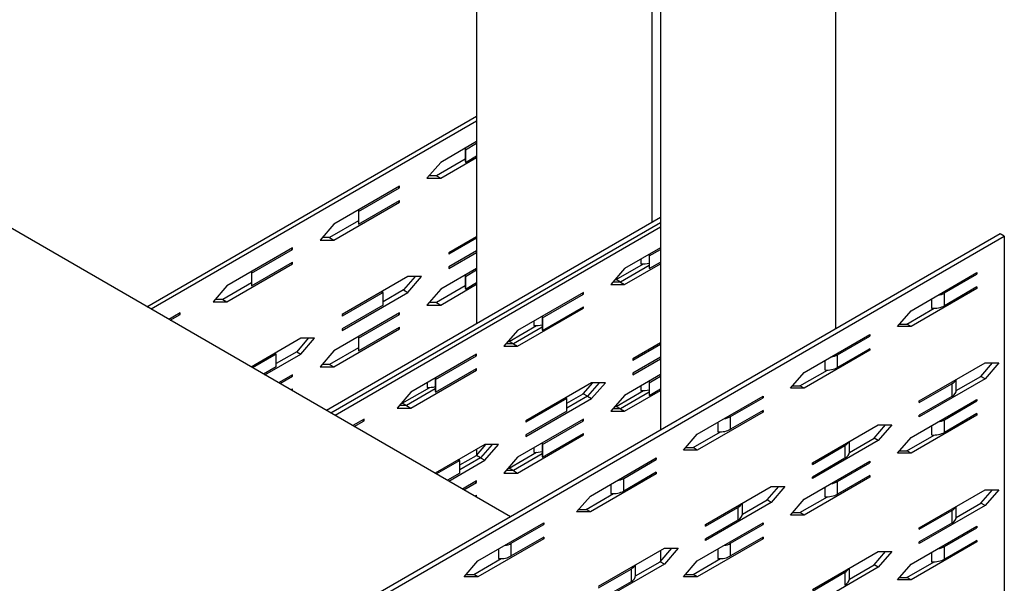
# Model space of a CAD drawing. Extents: x 1.08 to 2.98, y 0.15 to 2.32.
# Drawn here: x 1.91 to 2.21, y 1.23 to 1.4 of the extents above; entities that cross this region are included whole.
import ezdxf

# ---------------------------------------------------------------- set-up
doc = ezdxf.new("R2010")
doc.units = 0
doc.header["$LTSCALE"] = 1.5
doc.header["$MEASUREMENT"] = 0
doc.layers.add('USP-GEO', color=7, linetype='CONTINUOUS')

msp = doc.modelspace()

# ---------------------------------------------------------------- linework, layer by layer
at = {"layer": 'USP-GEO'}
for p, q in [((2.0507, 1.51475), (2.0507, 1.31181)), ((2.15993, 1.31034), (2.15993, 1.51476)), ((2.10404, 1.34261), (2.10404, 1.48248)), ((2.10659, 1.48395), (2.10659, 1.27954)), ((1.95045, 1.317), (2.0507, 1.37488)), ((2.0507, 1.37341), (1.95173, 1.31626)), ((2.0507, 1.36715), (2.03977, 1.36084)), ((2.04726, 1.36503), (2.04726, 1.36118)), ((2.04729, 1.3647), (2.0507, 1.36667)), ((2.03977, 1.35603), (2.0507, 1.36234)), ((2.04729, 1.3647), (2.04729, 1.36085)), ((2.04729, 1.36085), (2.0507, 1.36282)), ((2.03977, 1.36084), (2.0356, 1.35603)), ((2.04726, 1.36182), (2.0385, 1.35677)), ((2.06102, 1.25323), (1.87862, 1.35854)), ((2.0356, 1.35603), (2.03977, 1.35603)), ((2.0385, 1.35677), (2.03624, 1.35677)), ((2.0385, 1.35677), (2.03977, 1.35603)), ((2.02727, 1.35362), (2.00727, 1.34207)), ((2.01479, 1.34594), (2.02727, 1.35314)), ((2.02685, 1.35338), (2.02727, 1.35314)), ((2.02727, 1.35314), (2.02727, 1.35362)), ((2.00727, 1.33726), (2.02727, 1.34881)), ((2.01479, 1.34209), (2.02727, 1.34929)), ((2.02685, 1.34905), (2.02727, 1.34881)), ((2.02727, 1.34881), (2.02727, 1.34929)), ((2.10659, 1.34408), (2.0051, 1.28548)), ((2.01476, 1.34626), (2.01476, 1.34241)), ((2.01479, 1.34594), (2.01479, 1.34209)), ((2.00727, 1.34207), (2.0031, 1.33726)), ((2.01476, 1.34306), (2.00599, 1.338)), ((2.00637, 1.28475), (2.10659, 1.34261)), ((2.10659, 1.34114), (2.00765, 1.28401)), ((2.20985, 1.33916), (1.94647, 1.1871)), ((1.94775, 1.18636), (2.21112, 1.33842)), ((2.0507, 1.33828), (2.04227, 1.33341)), ((2.21112, 1.33842), (2.20985, 1.33916)), ((2.21112, 1.33842), (2.21112, 1.13557)), ((2.0031, 1.33726), (2.00727, 1.33726)), ((2.00599, 1.338), (2.00374, 1.338)), ((2.00599, 1.338), (2.00727, 1.33726)), ((2.0507, 1.3378), (2.04227, 1.33293)), ((1.99476, 1.33486), (1.97476, 1.32331)), ((1.98228, 1.32717), (1.99476, 1.33438)), ((1.99435, 1.33462), (1.99476, 1.33438)), ((1.99476, 1.33438), (1.99476, 1.33486)), ((2.0507, 1.33395), (2.04227, 1.32908)), ((2.04227, 1.3286), (2.0507, 1.33347)), ((2.04227, 1.33341), (2.04227, 1.33293)), ((2.10659, 1.33488), (2.09566, 1.32857)), ((2.10315, 1.33276), (2.10315, 1.32891)), ((2.10319, 1.33243), (2.10659, 1.3344)), ((2.10319, 1.33243), (2.10319, 1.32859)), ((1.97476, 1.3185), (1.99476, 1.33004)), ((1.98228, 1.32332), (1.99476, 1.33053)), ((1.99435, 1.33029), (1.99476, 1.33004)), ((1.99476, 1.33004), (1.99476, 1.33053)), ((2.09311, 1.32523), (2.10144, 1.33004)), ((2.10315, 1.32956), (2.09439, 1.3245)), ((2.09566, 1.32376), (2.10659, 1.33007)), ((2.10064, 1.33144), (2.10064, 1.33006)), ((2.10319, 1.32859), (2.10659, 1.33055)), ((1.98225, 1.3275), (1.98225, 1.32365)), ((1.98228, 1.32717), (1.98228, 1.32332)), ((2.02977, 1.3262), (2.00977, 1.31465)), ((2.03202, 1.32619), (2.02849, 1.32212)), ((2.02977, 1.32138), (2.03394, 1.3262)), ((2.03394, 1.3262), (2.02977, 1.3262)), ((2.0507, 1.32866), (2.03977, 1.32235)), ((2.04227, 1.32908), (2.04227, 1.3286)), ((2.04726, 1.32653), (2.04726, 1.32268)), ((2.04729, 1.32621), (2.0507, 1.32817)), ((2.04729, 1.32621), (2.04729, 1.32236)), ((2.09566, 1.32857), (2.09149, 1.32376)), ((2.18278, 1.31581), (2.20279, 1.32736)), ((2.19293, 1.32118), (2.20279, 1.32687)), ((2.20279, 1.32687), (2.20237, 1.32711)), ((2.20279, 1.32736), (2.20279, 1.32687)), ((1.97476, 1.32331), (1.97059, 1.3185)), ((1.98225, 1.32429), (1.97349, 1.31923)), ((2.04726, 1.32333), (2.0385, 1.31827)), ((2.03977, 1.31753), (2.0507, 1.32384)), ((2.04729, 1.32236), (2.0507, 1.32433)), ((2.09149, 1.32376), (2.09566, 1.32376)), ((2.09439, 1.3245), (2.09213, 1.3245)), ((2.09277, 1.32523), (2.09311, 1.32523)), ((2.09439, 1.3245), (2.09311, 1.32523)), ((2.09439, 1.3245), (2.09566, 1.32376)), ((2.00977, 1.30983), (2.02977, 1.32138)), ((2.02225, 1.32137), (2.00977, 1.31417)), ((2.02849, 1.32212), (2.02225, 1.31851)), ((2.02225, 1.31752), (2.02225, 1.32137)), ((2.02849, 1.32212), (2.02977, 1.32138)), ((2.03977, 1.32235), (2.0356, 1.31753)), ((2.08316, 1.32135), (2.06316, 1.30981)), ((2.07068, 1.31367), (2.08316, 1.32087)), ((2.08274, 1.32111), (2.08316, 1.32087)), ((2.08316, 1.32087), (2.08316, 1.32135)), ((2.20279, 1.32254), (2.18278, 1.31099)), ((2.20279, 1.32302), (2.19293, 1.31733)), ((2.19293, 1.31733), (2.19293, 1.32118)), ((2.20279, 1.32254), (2.20237, 1.32278)), ((2.20279, 1.32302), (2.20279, 1.32254)), ((1.97059, 1.3185), (1.97476, 1.3185)), ((1.97349, 1.31923), (1.97123, 1.31923)), ((1.97349, 1.31923), (1.97476, 1.3185)), ((2.02225, 1.31752), (2.00977, 1.31032)), ((2.0356, 1.31753), (2.03977, 1.31753)), ((2.0385, 1.31827), (2.03624, 1.31827)), ((2.0385, 1.31827), (2.03977, 1.31753)), ((2.18903, 1.31941), (2.18903, 1.31656)), ((1.96059, 1.31513), (1.95714, 1.31314)), ((1.95756, 1.3129), (1.96059, 1.31465)), ((1.96018, 1.31489), (1.96059, 1.31465)), ((1.96059, 1.31465), (1.96059, 1.31513)), ((2.02727, 1.31513), (2.00727, 1.30358)), ((2.00977, 1.31465), (2.00977, 1.31417)), ((2.01479, 1.30744), (2.02727, 1.31465)), ((2.02685, 1.31489), (2.02727, 1.31465)), ((2.02727, 1.31465), (2.02727, 1.31513)), ((2.06316, 1.30499), (2.08316, 1.31654)), ((2.07068, 1.30982), (2.08316, 1.31702)), ((2.08274, 1.31678), (2.08316, 1.31654)), ((2.08316, 1.31654), (2.08316, 1.31702)), ((2.17862, 1.31099), (2.18278, 1.31581)), ((2.18151, 1.31173), (2.18984, 1.31654)), ((2.06061, 1.30647), (2.06894, 1.31127)), ((2.06813, 1.31268), (2.06813, 1.31129)), ((2.07065, 1.31399), (2.07065, 1.31015)), ((2.07068, 1.31367), (2.07068, 1.30982)), ((2.17925, 1.31173), (2.18151, 1.31173)), ((2.18278, 1.31099), (2.18151, 1.31173)), ((2.00727, 1.29877), (2.02727, 1.31032)), ((2.00977, 1.31032), (2.00977, 1.30983)), ((2.01479, 1.30359), (2.02727, 1.3108)), ((2.02685, 1.31056), (2.02727, 1.31032)), ((2.02727, 1.31032), (2.02727, 1.3108)), ((2.06316, 1.30981), (2.05899, 1.30499)), ((2.07065, 1.31079), (2.06188, 1.30573)), ((2.15028, 1.29704), (2.17028, 1.30859)), ((2.17028, 1.30811), (2.16986, 1.30835)), ((2.17028, 1.30859), (2.17028, 1.30811)), ((2.18278, 1.31099), (2.17862, 1.31099)), ((1.99726, 1.30743), (1.98215, 1.2987)), ((1.99952, 1.30743), (1.99599, 1.30335)), ((1.99726, 1.30262), (2.00143, 1.30743)), ((2.00143, 1.30743), (1.99726, 1.30743)), ((2.01476, 1.30777), (2.01476, 1.30392)), ((2.01479, 1.30744), (2.01479, 1.30359)), ((2.06188, 1.30573), (2.05963, 1.30573)), ((2.06026, 1.30647), (2.06061, 1.30647)), ((2.06188, 1.30573), (2.06061, 1.30647)), ((2.06188, 1.30573), (2.06316, 1.30499)), ((2.10659, 1.30601), (2.09816, 1.30114)), ((2.10659, 1.30553), (2.09816, 1.30066)), ((2.16042, 1.30241), (2.17028, 1.30811)), ((1.98974, 1.3026), (1.98256, 1.29846)), ((1.98631, 1.29629), (1.99726, 1.30262)), ((1.99599, 1.30335), (1.98974, 1.29974)), ((1.98974, 1.29875), (1.98974, 1.3026)), ((1.99599, 1.30335), (1.99726, 1.30262)), ((2.00727, 1.30358), (2.0031, 1.29877)), ((2.01476, 1.30456), (2.00599, 1.2995)), ((2.05066, 1.30259), (2.03065, 1.29104)), ((2.05024, 1.30235), (2.05066, 1.30211)), ((2.05066, 1.30211), (2.05066, 1.30259)), ((2.05899, 1.30499), (2.06316, 1.30499)), ((2.17028, 1.30378), (2.15028, 1.29223)), ((2.17028, 1.30426), (2.16042, 1.29857)), ((2.16042, 1.29857), (2.16042, 1.30241)), ((2.17028, 1.30378), (2.16986, 1.30402)), ((2.17028, 1.30426), (2.17028, 1.30378)), ((2.00599, 1.2995), (2.00374, 1.2995)), ((2.00599, 1.2995), (2.00727, 1.29877)), ((2.03818, 1.2949), (2.05066, 1.30211)), ((2.10659, 1.30168), (2.09816, 1.29681)), ((2.09816, 1.29633), (2.10659, 1.3012)), ((2.09816, 1.30114), (2.09816, 1.30066)), ((2.15653, 1.30065), (2.15653, 1.29779)), ((2.18528, 1.28838), (2.20529, 1.29993)), ((2.20401, 1.29585), (2.20754, 1.29993)), ((2.20945, 1.29993), (2.20529, 1.29512)), ((2.20529, 1.29993), (2.20945, 1.29993)), ((1.98974, 1.29875), (1.9859, 1.29653)), ((1.99476, 1.29636), (1.99048, 1.29389)), ((1.99476, 1.29588), (1.99476, 1.29636)), ((2.0031, 1.29877), (2.00727, 1.29877)), ((2.03065, 1.28623), (2.05066, 1.29778)), ((2.03818, 1.29105), (2.05066, 1.29826)), ((2.05024, 1.29802), (2.05066, 1.29778)), ((2.05066, 1.29778), (2.05066, 1.29826)), ((2.10659, 1.29639), (2.09566, 1.29008)), ((2.09816, 1.29681), (2.09816, 1.29633)), ((2.14611, 1.29223), (2.15028, 1.29704)), ((2.149, 1.29296), (2.15733, 1.29777)), ((1.9909, 1.29365), (1.99476, 1.29588)), ((1.99435, 1.29612), (1.99476, 1.29588)), ((2.03563, 1.29391), (2.03563, 1.29252)), ((2.03814, 1.29523), (2.03814, 1.29138)), ((2.03818, 1.2949), (2.03818, 1.29105)), ((2.08566, 1.29393), (2.06566, 1.28238)), ((2.08311, 1.29059), (2.086, 1.29393)), ((2.08792, 1.29393), (2.08439, 1.28985)), ((2.08566, 1.28911), (2.08983, 1.29393)), ((2.08983, 1.29393), (2.08566, 1.29393)), ((2.10315, 1.29427), (2.10315, 1.29042)), ((2.10319, 1.29394), (2.10659, 1.29591)), ((2.10319, 1.29394), (2.10319, 1.29009)), ((2.20529, 1.29512), (2.18528, 1.28357)), ((2.18528, 1.2879), (2.19514, 1.29359)), ((2.19514, 1.29359), (2.19514, 1.28974)), ((2.19652, 1.29152), (2.20401, 1.29585)), ((2.19652, 1.29166), (2.19652, 1.29487)), ((2.20529, 1.29512), (2.20401, 1.29585)), ((1.99423, 1.29172), (1.99476, 1.29203)), ((1.99435, 1.29179), (1.99476, 1.29155)), ((1.99465, 1.29148), (1.99476, 1.29155)), ((1.99476, 1.29155), (1.99476, 1.29203)), ((2.03065, 1.29104), (2.02649, 1.28623)), ((2.0281, 1.2877), (2.03643, 1.29251)), ((2.03814, 1.29202), (2.02938, 1.28696)), ((2.07814, 1.28771), (2.08311, 1.29059)), ((2.08439, 1.28985), (2.08311, 1.29059)), ((2.09311, 1.28674), (2.10144, 1.29155)), ((2.10315, 1.29106), (2.09439, 1.286)), ((2.09566, 1.28526), (2.10659, 1.29158)), ((2.10064, 1.29295), (2.10064, 1.29156)), ((2.10319, 1.29009), (2.10659, 1.29206)), ((2.15028, 1.29223), (2.14611, 1.29223)), ((2.14675, 1.29296), (2.149, 1.29296)), ((2.15028, 1.29223), (2.149, 1.29296)), ((2.02776, 1.2877), (2.0281, 1.2877)), ((2.02938, 1.28696), (2.0281, 1.2877)), ((2.06566, 1.27757), (2.08566, 1.28911)), ((2.07814, 1.2891), (2.06566, 1.2819)), ((2.08439, 1.28985), (2.07814, 1.28624)), ((2.07814, 1.28525), (2.07814, 1.2891)), ((2.08439, 1.28985), (2.08566, 1.28911)), ((2.09566, 1.29008), (2.09149, 1.28526)), ((2.11777, 1.27827), (2.13778, 1.28982)), ((2.12792, 1.28365), (2.13778, 1.28934)), ((2.13778, 1.28934), (2.13736, 1.28958)), ((2.13778, 1.28982), (2.13778, 1.28934)), ((2.18278, 1.27731), (2.20279, 1.28886)), ((2.19514, 1.28974), (2.18528, 1.28405)), ((2.18528, 1.2879), (2.18528, 1.28838)), ((2.19293, 1.28269), (2.20279, 1.28838)), ((2.20279, 1.28838), (2.20237, 1.28862)), ((2.20279, 1.28886), (2.20279, 1.28838)), ((2.02649, 1.28623), (2.03065, 1.28623)), ((2.02938, 1.28696), (2.02712, 1.28696)), ((2.02938, 1.28696), (2.03065, 1.28623)), ((2.07814, 1.28525), (2.06566, 1.27805)), ((2.09149, 1.28526), (2.09566, 1.28526)), ((2.09439, 1.286), (2.09213, 1.286)), ((2.09277, 1.28674), (2.09311, 1.28674)), ((2.09439, 1.286), (2.09311, 1.28674)), ((2.09439, 1.286), (2.09566, 1.28526)), ((2.13778, 1.28501), (2.11777, 1.27346)), ((2.13778, 1.28549), (2.12792, 1.2798)), ((2.13778, 1.28501), (2.13736, 1.28525)), ((2.13778, 1.28549), (2.13778, 1.28501)), ((2.20279, 1.28453), (2.19293, 1.27884)), ((2.20279, 1.28405), (2.20237, 1.28429)), ((2.20279, 1.28453), (2.20279, 1.28405)), ((2.01648, 1.28286), (2.01307, 1.28089)), ((2.01348, 1.28064), (2.01648, 1.28238)), ((2.01607, 1.28262), (2.01648, 1.28238)), ((2.01648, 1.28238), (2.01648, 1.28286)), ((2.08316, 1.28286), (2.06316, 1.27131)), ((2.06566, 1.28238), (2.06566, 1.2819)), ((2.07068, 1.27517), (2.08316, 1.28238)), ((2.08274, 1.28262), (2.08316, 1.28238)), ((2.08316, 1.28238), (2.08316, 1.28286)), ((2.12402, 1.28188), (2.12402, 1.27902)), ((2.12792, 1.2798), (2.12792, 1.28365)), ((2.20279, 1.28405), (2.18278, 1.2725)), ((2.18528, 1.28357), (2.18528, 1.28405)), ((2.19293, 1.27884), (2.19293, 1.28269)), ((2.07068, 1.27132), (2.08316, 1.27853)), ((2.08274, 1.27829), (2.08316, 1.27805)), ((2.08316, 1.27805), (2.08316, 1.27853)), ((2.11361, 1.27346), (2.11777, 1.27827)), ((2.1165, 1.2742), (2.12483, 1.27901)), ((2.15278, 1.26961), (2.17278, 1.28116)), ((2.17151, 1.27708), (2.17504, 1.28116)), ((2.17695, 1.28116), (2.17278, 1.27635)), ((2.17278, 1.28116), (2.17695, 1.28116)), ((2.18903, 1.28092), (2.18903, 1.27806)), ((2.06316, 1.2665), (2.08316, 1.27805)), ((2.06566, 1.27805), (2.06566, 1.27757)), ((2.07065, 1.2755), (2.07065, 1.27165)), ((2.17278, 1.27635), (2.15278, 1.2648)), ((2.16401, 1.27276), (2.17151, 1.27708)), ((2.16402, 1.2729), (2.16402, 1.2761)), ((2.17278, 1.27635), (2.17151, 1.27708)), ((2.17862, 1.2725), (2.18278, 1.27731)), ((2.18151, 1.27323), (2.18984, 1.27804)), ((2.05316, 1.27516), (2.03807, 1.26645)), ((2.05061, 1.27182), (2.0535, 1.27516)), ((2.0507, 1.27374), (2.0507, 1.27194)), ((2.05541, 1.27516), (2.05188, 1.27108)), ((2.05316, 1.27035), (2.05732, 1.27516)), ((2.05732, 1.27516), (2.05316, 1.27516)), ((2.06061, 1.26797), (2.06894, 1.27278)), ((2.07065, 1.27229), (2.06188, 1.26723)), ((2.06813, 1.27418), (2.06813, 1.2728)), ((2.07068, 1.27517), (2.07068, 1.27132)), ((2.11777, 1.27346), (2.11361, 1.27346)), ((2.11424, 1.2742), (2.1165, 1.2742)), ((2.11777, 1.27346), (2.1165, 1.2742)), ((2.15278, 1.26913), (2.16264, 1.27482)), ((2.16264, 1.27482), (2.16264, 1.27097)), ((2.18278, 1.2725), (2.17862, 1.2725)), ((2.17925, 1.27323), (2.18151, 1.27323)), ((2.18278, 1.2725), (2.18151, 1.27323)), ((2.04563, 1.27033), (2.03849, 1.26621)), ((2.04224, 1.26404), (2.05316, 1.27035)), ((2.04563, 1.26895), (2.05061, 1.27182)), ((2.05188, 1.27108), (2.04563, 1.26748)), ((2.04563, 1.26649), (2.04563, 1.27033)), ((2.05188, 1.27108), (2.05061, 1.27182)), ((2.05188, 1.27108), (2.05316, 1.27035)), ((2.06316, 1.27131), (2.05899, 1.2665)), ((2.08527, 1.25951), (2.10527, 1.27106)), ((2.09541, 1.26488), (2.10527, 1.27057)), ((2.10527, 1.27057), (2.10485, 1.27081)), ((2.10527, 1.27106), (2.10527, 1.27057)), ((2.15028, 1.25854), (2.17028, 1.27009)), ((2.16264, 1.27097), (2.15278, 1.26528)), ((2.15278, 1.26913), (2.15278, 1.26961)), ((2.16042, 1.26392), (2.17028, 1.26961)), ((2.17028, 1.26961), (2.16986, 1.26985)), ((2.17028, 1.27009), (2.17028, 1.26961)), ((2.04563, 1.26649), (2.04182, 1.26428)), ((2.05899, 1.2665), (2.06316, 1.2665)), ((2.06188, 1.26723), (2.05963, 1.26723)), ((2.06026, 1.26797), (2.06061, 1.26797)), ((2.06188, 1.26723), (2.06061, 1.26797)), ((2.06188, 1.26723), (2.06316, 1.2665)), ((2.10527, 1.26624), (2.08527, 1.25469)), ((2.10527, 1.26672), (2.09541, 1.26103)), ((2.10527, 1.26624), (2.10485, 1.26648)), ((2.10527, 1.26672), (2.10527, 1.26624)), ((2.05066, 1.26409), (2.0464, 1.26164)), ((2.04682, 1.2614), (2.05066, 1.26361)), ((2.05024, 1.26385), (2.05066, 1.26361)), ((2.05066, 1.26361), (2.05066, 1.26409)), ((2.09541, 1.26103), (2.09541, 1.26488)), ((2.17028, 1.26528), (2.15028, 1.25373)), ((2.15278, 1.2648), (2.15278, 1.26528)), ((2.17028, 1.26576), (2.16042, 1.26007)), ((2.16042, 1.26007), (2.16042, 1.26392)), ((2.17028, 1.26528), (2.16986, 1.26552)), ((2.17028, 1.26576), (2.17028, 1.26528)), ((2.08399, 1.25543), (2.09232, 1.26024)), ((2.09152, 1.26311), (2.09152, 1.26026)), ((2.12027, 1.25085), (2.14028, 1.26239)), ((2.139, 1.25832), (2.14253, 1.26239)), ((2.14444, 1.26239), (2.14028, 1.25758)), ((2.14028, 1.26239), (2.14444, 1.26239)), ((2.15653, 1.26215), (2.15653, 1.25929)), ((2.18528, 1.24988), (2.20529, 1.26143)), ((2.20401, 1.25736), (2.20754, 1.26143)), ((2.20529, 1.26143), (2.20945, 1.26143)), ((2.20945, 1.26143), (2.20529, 1.25662)), ((2.05015, 1.25947), (2.05066, 1.25976)), ((2.05024, 1.25952), (2.05066, 1.25928)), ((2.05057, 1.25923), (2.05066, 1.25928)), ((2.05066, 1.25928), (2.05066, 1.25976)), ((2.0811, 1.25469), (2.08527, 1.25951)), ((2.14028, 1.25758), (2.12027, 1.24603)), ((2.13151, 1.25399), (2.139, 1.25832)), ((2.13151, 1.25413), (2.13151, 1.25733)), ((2.14028, 1.25758), (2.139, 1.25832)), ((2.14611, 1.25373), (2.15028, 1.25854)), ((2.149, 1.25447), (2.15733, 1.25928)), ((2.19652, 1.25303), (2.20401, 1.25736)), ((2.20529, 1.25662), (2.20401, 1.25736)), ((2.08527, 1.25469), (2.0811, 1.25469)), ((2.08174, 1.25543), (2.08399, 1.25543)), ((2.08527, 1.25469), (2.08399, 1.25543)), ((2.12027, 1.25036), (2.13013, 1.25606)), ((2.13013, 1.25606), (2.13013, 1.25221)), ((2.14675, 1.25447), (2.149, 1.25447)), ((2.15028, 1.25373), (2.149, 1.25447)), ((2.20529, 1.25662), (2.18528, 1.24507)), ((2.18528, 1.2494), (2.19514, 1.25509)), ((2.19514, 1.25509), (2.19514, 1.25124)), ((2.19652, 1.25317), (2.19652, 1.25637)), ((2.0511, 1.23978), (2.0711, 1.25133)), ((2.0711, 1.25133), (2.0711, 1.25085)), ((2.11777, 1.23978), (2.13778, 1.25133)), ((2.13013, 1.25221), (2.12027, 1.24651)), ((2.13778, 1.25133), (2.13778, 1.25085)), ((2.15028, 1.25373), (2.14611, 1.25373)), ((2.06124, 1.24515), (2.0711, 1.25085)), ((2.0711, 1.25085), (2.07068, 1.25109)), ((2.12027, 1.25036), (2.12027, 1.25085)), ((2.12792, 1.24515), (2.13778, 1.25085)), ((2.13778, 1.25085), (2.13736, 1.25109)), ((2.18278, 1.23882), (2.20279, 1.25036)), ((2.19514, 1.25124), (2.18528, 1.24555)), ((2.18528, 1.2494), (2.18528, 1.24988)), ((2.19293, 1.24419), (2.20279, 1.24988)), ((2.20279, 1.24988), (2.20237, 1.25012)), ((2.20279, 1.25036), (2.20279, 1.24988)), ((2.0711, 1.24651), (2.0511, 1.23497)), ((2.0711, 1.247), (2.06124, 1.2413)), ((2.0711, 1.24651), (2.07068, 1.24675)), ((2.0711, 1.247), (2.0711, 1.24651)), ((2.13778, 1.24651), (2.11777, 1.23497)), ((2.12027, 1.24603), (2.12027, 1.24651)), ((2.13778, 1.247), (2.12792, 1.2413)), ((2.13778, 1.24651), (2.13736, 1.24675)), ((2.13778, 1.247), (2.13778, 1.24651)), ((2.20279, 1.24555), (2.18278, 1.234)), ((2.18528, 1.24507), (2.18528, 1.24555)), ((2.20279, 1.24603), (2.19293, 1.24034)), ((2.20279, 1.24555), (2.20237, 1.24579)), ((2.20279, 1.24603), (2.20279, 1.24555)), ((2.05735, 1.24338), (2.05735, 1.24053)), ((2.06124, 1.2413), (2.06124, 1.24515)), ((2.08777, 1.23208), (2.10777, 1.24363)), ((2.1065, 1.23955), (2.11003, 1.24363)), ((2.10659, 1.24294), (2.10659, 1.23967)), ((2.11194, 1.24363), (2.10777, 1.23882)), ((2.10777, 1.24363), (2.11194, 1.24363)), ((2.12402, 1.24338), (2.12402, 1.24053)), ((2.12792, 1.2413), (2.12792, 1.24515)), ((2.15278, 1.23112), (2.17278, 1.24266)), ((2.17151, 1.23859), (2.17504, 1.24266)), ((2.17695, 1.24266), (2.17278, 1.23785)), ((2.17278, 1.24266), (2.17695, 1.24266)), ((2.18903, 1.24242), (2.18903, 1.23956)), ((2.19293, 1.24034), (2.19293, 1.24419)), ((2.04693, 1.23497), (2.0511, 1.23978)), ((2.04982, 1.2357), (2.05815, 1.24051)), ((2.099, 1.23522), (2.1065, 1.23955)), ((2.10777, 1.23882), (2.1065, 1.23955)), ((2.11361, 1.23497), (2.11777, 1.23978)), ((2.1165, 1.2357), (2.12483, 1.24051)), ((2.18151, 1.23474), (2.18984, 1.23955)), ((2.10777, 1.23882), (2.08777, 1.22727)), ((2.08777, 1.2316), (2.09763, 1.23729)), ((2.09763, 1.23729), (2.09763, 1.23344)), ((2.09901, 1.23536), (2.09901, 1.23857)), ((2.17278, 1.23785), (2.15278, 1.2263)), ((2.15278, 1.23063), (2.16264, 1.23633)), ((2.16264, 1.23633), (2.16264, 1.23248)), ((2.16401, 1.23426), (2.17151, 1.23859)), ((2.16402, 1.2344), (2.16402, 1.2376)), ((2.17278, 1.23785), (2.17151, 1.23859)), ((2.17862, 1.234), (2.18278, 1.23882)), ((2.0511, 1.23497), (2.04693, 1.23497)), ((2.04757, 1.2357), (2.04982, 1.2357)), ((2.0511, 1.23497), (2.04982, 1.2357)), ((2.09763, 1.23344), (2.08777, 1.22775)), ((2.11777, 1.23497), (2.11361, 1.23497)), ((2.11424, 1.2357), (2.1165, 1.2357)), ((2.11777, 1.23497), (2.1165, 1.2357)), ((2.18278, 1.234), (2.17862, 1.234)), ((2.17925, 1.23474), (2.18151, 1.23474)), ((2.18278, 1.234), (2.18151, 1.23474))]:
    msp.add_line(p, q, dxfattribs=at)
for centre, major_axis, start_param, end_param in [((2.05197, 1.36503), (-0.00471, 0), -0.051019, 0.000003), ((2.05197, 1.36503), (-0.00471, 0), 0.000003, 0.12049), ((2.05197, 1.36118), (-0.00471, 0), 0.000003, 0.12049), ((2.01946, 1.34626), (-0.00471, 0), -0.051019, 0.000003), ((2.01946, 1.34626), (-0.00471, 0), 0.000003, 0.12049), ((2.01946, 1.34241), (-0.00471, 0), 0.000003, 0.12049), ((2.10786, 1.33276), (-0.00471, 0), -0.051019, 0.000003), ((2.10786, 1.33276), (-0.00471, 0), 0.000003, 0.12049), ((2.1012, 1.33276), (0.00471, 0), -1.691286, -1.143818), ((1.98696, 1.3275), (-0.00471, 0), -0.051019, 0.000003), ((1.98696, 1.3275), (-0.00471, 0), 0.000003, 0.12049), ((2.05197, 1.32653), (-0.00471, 0), -0.051019, 0.000003), ((2.05197, 1.32653), (-0.00471, 0), 0.000003, 0.12049), ((2.10786, 1.32891), (-0.00471, 0), 0.000003, 0.12049), ((1.98696, 1.32365), (-0.00471, 0), 0.000003, 0.12049), ((2.02168, 1.31867), (-0.00471, 0), -1.691286, -1.519879), ((2.05197, 1.32268), (-0.00471, 0), 0.000003, 0.12049), ((2.1896, 1.3231), (0.00471, 0), -1.291332, -0.785398), ((2.1896, 1.31925), (0.00471, 0), -1.691286, -0.785398), ((2.07535, 1.31399), (-0.00471, 0), -0.051019, 0.000003), ((2.0687, 1.31399), (0.00471, 0), -1.691286, -1.143818), ((2.07535, 1.31399), (-0.00471, 0), 0.000003, 0.12049), ((2.07535, 1.31015), (-0.00471, 0), 0.000003, 0.12049), ((2.01946, 1.30777), (-0.00471, 0), -0.051019, 0.000003), ((2.01946, 1.30777), (-0.00471, 0), 0.000003, 0.12049), ((1.98918, 1.29991), (-0.00471, 0), -1.691286, -1.519879), ((2.01946, 1.30392), (-0.00471, 0), 0.000003, 0.12049), ((2.15709, 1.30434), (0.00471, 0), -1.291332, -0.785398), ((2.15709, 1.30049), (0.00471, 0), -1.691286, -0.785398), ((2.04285, 1.29523), (-0.00471, 0), -0.051019, 0.000003), ((2.04285, 1.29523), (-0.00471, 0), 0.000003, 0.12049), ((2.10786, 1.29427), (-0.00471, 0), -0.051019, 0.000003), ((2.10786, 1.29427), (-0.00471, 0), 0.000003, 0.12049), ((2.19182, 1.29551), (0.00471, 0), -0.785398, -0.279923), ((2.03619, 1.29522), (0.00471, 0), -1.691286, -1.143818), ((2.04285, 1.29138), (-0.00471, 0), 0.000003, 0.12049), ((2.1012, 1.29426), (0.00471, 0), -1.691286, -1.143818), ((2.10786, 1.29042), (-0.00471, 0), 0.000003, 0.12049), ((2.19182, 1.29166), (0.00471, 0), -0.785398, 0.000003), ((2.07757, 1.2864), (-0.00471, 0), -1.691286, -1.519879), ((2.12459, 1.28557), (0.00471, 0), -1.291332, -0.785398), ((2.1896, 1.28461), (0.00471, 0), -1.291332, -0.785398), ((2.12459, 1.28172), (0.00471, 0), -1.691286, -0.785398), ((2.1896, 1.28076), (0.00471, 0), -1.691286, -0.785398), ((2.07535, 1.2755), (-0.00471, 0), -0.051019, 0.000003), ((2.07535, 1.2755), (-0.00471, 0), 0.000003, 0.12049), ((2.15931, 1.27674), (0.00471, 0), -0.785398, -0.279923), ((2.0687, 1.27549), (0.00471, 0), -1.691286, -1.143818), ((2.15931, 1.2729), (0.00471, 0), -0.785398, 0.000003), ((2.04507, 1.26764), (-0.00471, 0), -1.691286, -1.519879), ((2.07535, 1.27165), (-0.00471, 0), 0.000003, 0.12049), ((2.09208, 1.2668), (0.00471, 0), -1.291332, -0.785398), ((2.15709, 1.26584), (0.00471, 0), -1.291332, -0.785398), ((2.09208, 1.26295), (0.00471, 0), -1.691286, -0.785398), ((2.15709, 1.26199), (0.00471, 0), -1.691286, -0.785398), ((2.12681, 1.25798), (0.00471, 0), -0.785398, -0.279923), ((2.19182, 1.25702), (0.00471, 0), -0.785398, -0.279923), ((2.12681, 1.25413), (0.00471, 0), -0.785398, 0.000003), ((2.19182, 1.25317), (0.00471, 0), -0.785398, 0.000003), ((2.05791, 1.24707), (0.00471, 0), -1.291332, -0.785398), ((2.12459, 1.24707), (0.00471, 0), -1.291332, -0.785398), ((2.1896, 1.24611), (0.00471, 0), -1.291332, -0.785398), ((2.05791, 1.24322), (0.00471, 0), -1.691286, -0.785398), ((2.12459, 1.24322), (0.00471, 0), -1.691286, -0.785398), ((2.1896, 1.24226), (0.00471, 0), -1.691286, -0.785398), ((2.0943, 1.23921), (0.00471, 0), -0.785398, -0.279923), ((2.15931, 1.23825), (0.00471, 0), -0.785398, -0.279923), ((2.0943, 1.23536), (0.00471, 0), -0.785398, 0.000003), ((2.15931, 1.2344), (0.00471, 0), -0.785398, 0.000003)]:
    msp.add_ellipse(centre, major_axis=major_axis, ratio=0.57735, start_param=start_param, end_param=end_param, dxfattribs=at)

doc.saveas('drawing.dxf')
